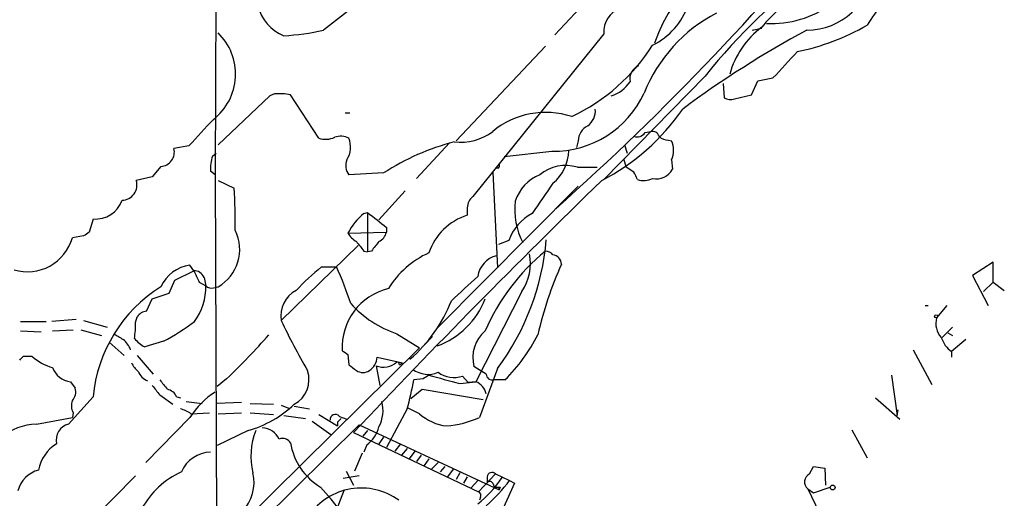
# Model space of a CAD drawing. Extents: x 8 to 1022, y 4 to 821.
# Drawn here: x 334 to 422, y 436 to 479 of the extents above; entities that cross this region are included whole.
import ezdxf

# ---------------------------------------------------------------- set-up
doc = ezdxf.new("R2010")
doc.units = 0
doc.header["$MEASUREMENT"] = 0
doc.layers.add('MAIN', color=5, linetype='CONTINUOUS')

msp = doc.modelspace()

# ---------------------------------------------------------------- linework, layer by layer
at = {"layer": 'MAIN'}
for p, q in [((352.044, 820.3353), (351.282, 464.82)), ((393.2767, 489.6273), (381.8467, 477.4353)), ((372.5333, 486.8333), (361.0187, 477.8587)), ((399.6267, 477.8587), (400.4733, 478.028)), ((386.2493, 477.52), (374.4807, 462.8727)), ((381, 476.4193), (372.9567, 467.868)), ((395.3933, 473.71), (386.2493, 464.3967)), ((400.1347, 473.2867), (401.4893, 473.5407)), ((397.002, 473.0327), (397.0867, 471.7627)), ((399.542, 472.0167), (400.1347, 473.2867)), ((356.1927, 471.932), (351.536, 467.5293)), ((356.616, 472.1013), (356.1927, 471.932)), ((360.5953, 468.122), (358.0553, 472.0167)), ((398.018, 471.678), (399.542, 472.0167)), ((362.966, 470.408), (363.3893, 470.408)), ((389.9747, 468.63), (390.4827, 468.7147)), ((348.9113, 467.4447), (347.5567, 467.1907)), ((372.364, 467.6987), (369.4007, 464.4813)), ((383.9633, 467.868), (383.794, 467.2753)), ((388.112, 467.5293), (388.366, 466.7673)), ((392.0913, 467.9527), (392.3453, 467.868)), ((351.028, 466.5133), (351.3667, 466.7673)), ((381.5927, 466.9367), (377.2747, 466.4287)), ((346.3713, 465.582), (345.6093, 464.6507)), ((376.7667, 465.4127), (376.5127, 465.4127)), ((383.8787, 465.4973), (385.6567, 465.4973)), ((388.0273, 466.2593), (388.2813, 465.4973)), ((388.9587, 465.074), (388.2813, 465.4973)), ((392.3453, 466.1747), (392.43, 465.328)), ((345.6093, 464.6507), (344.17, 464.312)), ((351.282, 464.82), (350.8587, 465.1587)), ((351.282, 464.82), (351.4513, 417.4913)), ((366.4373, 464.9893), (363.3047, 464.82)), ((376.2587, 465.074), (376.682, 456.438)), ((351.536, 464.312), (352.9753, 463.6347)), ((383.9633, 463.804), (371.2633, 451.0193)), ((368.3847, 463.3807), (366.014, 460.756)), ((373.9727, 461.8567), (373.9727, 461.1793)), ((364.6593, 461.3487), (364.998, 461.4333)), ((364.998, 461.4333), (364.998, 457.8773)), ((340.2753, 460.8407), (339.9367, 459.6553)), ((366.6913, 460.0787), (366.6913, 459.6553)), ((339.4287, 459.3167), (338.4127, 459.1473)), ((363.22, 459.5707), (366.6913, 459.6553)), ((357.2087, 451.6967), (364.1513, 458.47)), ((377.698, 458.8933), (376.7667, 458.5547)), ((364.6593, 457.962), (364.998, 457.8773)), ((365.3367, 457.962), (364.998, 457.8773)), ((349.3347, 456.184), (348.996, 456.692)), ((421.3013, 456.946), (419.4387, 455.7607)), ((421.3013, 455.168), (421.3013, 456.946)), ((347.6413, 455.3373), (349.3347, 456.184)), ((360.8493, 456.5227), (362.204, 456.5227)), ((419.4387, 455.7607), (420.878, 453.0513)), ((347.1333, 454.152), (347.6413, 455.3373)), ((349.8427, 455.168), (350.4353, 454.8293)), ((350.266, 455.5913), (350.4353, 454.8293)), ((420.4547, 454.3213), (421.3013, 455.168)), ((421.3013, 455.168), (422.3173, 454.406)), ((345.6093, 453.644), (347.1333, 454.152)), ((351.1127, 454.66), (351.536, 454.7447)), ((378.8833, 454.3213), (374.7347, 446.1933)), ((345.1013, 452.5433), (345.6093, 453.644)), ((415.2053, 453.0513), (415.4593, 453.0513)), ((417.1527, 453.0513), (416.2213, 451.9507)), ((333.756, 451.612), (336.042, 451.612)), ((338.7513, 451.7813), (336.55, 451.612)), ((339.4287, 451.6967), (341.5453, 451.104)), ((344.0853, 451.5273), (344.2547, 452.0353)), ((333.756, 450.7653), (335.6187, 450.6807)), ((336.6347, 450.7653), (338.4973, 450.85)), ((339.1747, 450.85), (341.0373, 450.342)), ((367.6227, 450.5113), (369.6547, 449.2413)), ((417.6607, 451.104), (416.7293, 450.1727)), ((417.2373, 450.596), (417.6607, 450.342)), ((341.7147, 449.7493), (343.0693, 448.564)), ((346.6253, 449.834), (344.932, 449.326)), ((370.84, 450.2573), (370.078, 449.4953)), ((418.846, 450.0033), (417.576, 448.9027)), ((369.6547, 449.2413), (339.6827, 419.608)), ((344.2547, 448.564), (345.694, 446.8707)), ((363.22, 448.6487), (363.3047, 447.7173)), ((414.1047, 449.072), (415.798, 445.9393)), ((417.576, 448.9027), (417.576, 448.3947)), ((334.01, 448.4793), (334.772, 448.4793)), ((365.8447, 448.3947), (368.1307, 447.8867)), ((367.8767, 447.7173), (368.1307, 447.8867)), ((365.76, 447.6327), (366.0987, 445.8547)), ((375.666, 446.8707), (374.5653, 447.548)), ((376.682, 447.3787), (375.0733, 442.976)), ((412.1573, 446.786), (412.6653, 443.1453)), ((338.2433, 446.1933), (338.6667, 445.6007)), ((352.298, 446.4473), (351.4513, 445.77)), ((369.9933, 446.4473), (369.1467, 446.3627)), ((373.2953, 446.024), (374.7347, 446.1933)), ((373.5493, 446.7013), (374.0573, 446.1087)), ((374.7347, 446.1933), (374.0573, 446.1087)), ((377.3593, 446.3627), (376.3433, 446.3627)), ((346.2867, 445.008), (347.472, 444.1613)), ((368.8927, 444.6693), (369.9087, 445.516)), ((369.9087, 445.516), (375.412, 444.5847)), ((340.2753, 444.8387), (338.074, 442.3833)), ((347.8107, 444.8387), (348.1493, 444.754)), ((348.6573, 444.4153), (350.0967, 444.246)), ((353.6527, 444.3307), (351.4513, 444.246)), ((354.4147, 444.246), (356.5313, 444.1613)), ((410.718, 444.754), (412.9193, 442.8067)), ((338.4973, 443.3993), (338.4127, 442.976)), ((349.0807, 443.3147), (350.774, 443.3993)), ((351.536, 443.3147), (353.6527, 443.3993)), ((354.4147, 443.3993), (356.5313, 443.23)), ((357.2087, 444.0767), (357.886, 443.8227)), ((358.394, 443.992), (359.7487, 443.738)), ((360.5953, 443.23), (362.2887, 442.214)), ((368.554, 443.738), (366.6913, 440.2667)), ((369.6547, 443.3147), (368.6387, 443.8227)), ((412.6653, 443.1453), (412.75, 443.6533)), ((335.1953, 442.3833), (338.4127, 442.976)), ((348.996, 442.976), (345.0167, 438.912)), ((357.4627, 443.1453), (359.41, 442.8913)), ((360.0027, 442.6373), (361.696, 441.452)), ((362.2887, 442.5527), (362.2887, 442.214)), ((362.458, 443.0607), (363.1353, 442.8067)), ((339.4287, 417.83), (364.236, 442.2987)), ((354.2453, 441.7907), (351.4513, 440.436)), ((363.728, 441.6213), (374.9887, 436.2873)), ((364.236, 442.2987), (376.8513, 436.4567)), ((364.998, 441.7907), (364.5747, 441.2827)), ((408.6013, 441.8753), (409.956, 439.3353)), ((366.4373, 441.198), (366.014, 440.6053)), ((367.9613, 440.6053), (367.4533, 439.928)), ((364.49, 439.7587), (363.8127, 438.15)), ((364.9133, 440.5207), (364.6593, 439.8433)), ((368.554, 440.182), (368.046, 439.5893)), ((369.2313, 439.928), (368.7233, 439.2507)), ((369.824, 439.5893), (369.4007, 438.9967)), ((370.5013, 439.2507), (370.078, 438.658)), ((370.7553, 438.3193), (371.348, 438.912)), ((363.0507, 438.15), (363.728, 436.88)), ((371.9407, 438.5733), (371.5173, 438.0653)), ((372.7027, 438.3193), (372.1947, 437.642)), ((373.2953, 437.9807), (372.9567, 437.388)), ((404.7913, 437.896), (405.13, 438.5733)), ((405.13, 438.5733), (406.146, 438.404)), ((406.146, 438.404), (406.2307, 436.88)), ((332.486, 425.958), (344.0853, 437.7267)), ((364.236, 437.7267), (362.7967, 437.4727)), ((373.9727, 437.642), (373.634, 437.0493)), ((374.904, 437.3033), (374.3113, 436.626)), ((376.5127, 437.896), (374.9887, 436.2873)), ((375.7507, 437.642), (375.7507, 437.0493)), ((376.2587, 437.0493), (376.428, 436.7107)), ((376.5127, 437.896), (377.7827, 437.3033)), ((378.206, 437.0493), (376.8513, 434.0013)), ((377.7827, 437.3033), (378.206, 437.0493)), ((362.8813, 436.4567), (361.696, 433.4087)), ((376.7667, 436.7107), (376.8513, 436.4567)), ((376.936, 436.7107), (376.8513, 436.4567)), ((404.622, 436.5413), (405.13, 436.2027)), ((404.622, 436.5413), (405.638, 434.4247)), ((405.13, 436.2027), (406.654, 436.7107)), ((375.158, 435.7793), (375.0733, 435.5253))]:
    msp.add_line(p, q, dxfattribs=at)
for centre, radius in [((416.1789, 452.0777), 0.1338), ((406.8656, 436.6684), 0.2158)]:
    msp.add_circle(centre, radius, dxfattribs=at)
for centre, radius, start, end in [((226.7193, 636.607), 233.7906, 311.597475, 321.340043), ((403.4885, 472.4204), 13.3621, 94.947992, 161.44098), ((358.9129, 480.9865), 3.9143, 139.448875, 248.254583), ((433.1094, 444.1497), 47.9199, 124.732427, 141.912138), ((404.5766, 483.7594), 5.9008, 269.618403, 356.138388), ((428.8568, 466.2856), 22.3865, 135.083973, 147.596569), ((414.9221, 466.0042), 18.8516, 125.612863, 140.036048), ((388.4648, 477.694), 2.2223, 108.129211, 184.490654), ((387.9035, 482.1748), 6.3018, 295.858349, 341.207092), ((401.2639, 488.1083), 9.664, 267.822421, 304.507668), ((402.8475, 466.9993), 13.957, 117.470178, 158.184488), ((356.5258, 496.6089), 19.281, 272.78521, 283.475079), ((449.2682, 395.2302), 93.9592, 118.428878, 126.513544), ((405.2777, 471.7505), 7.9724, 127.05819, 164.513051), ((399.1671, 497.3307), 21.8919, 281.92516, 299.52657), ((347.9391, 473.894), 5.1679, 307.886166, 45.892185), ((375.992, 485.7558), 17.3353, 295.191607, 327.744329), ((-190.058, 1025.0741), 808.7752, 317.0048382, 317.2340218), ((389.8868, 473.4527), 1.2914, 113.010996, 191.194205), ((385.9955, 474.9374), 3.1464, 287.215192, 326.526098), ((357.074, 467.6081), 4.5165, 77.451241, 95.820161), ((381.6905, 475.9643), 9.0281, 269.379314, 335.25992), ((397.6265, 472.5353), 0.9425, 235.058778, 294.544581), ((383.8449, 470.5641), 1.6525, 305.733966, 6.344021), ((376.8409, 482.1036), 20.0475, 297.442655, 325.493538), ((381.0391, 462.9637), 7.4784, 71.833497, 129.734354), ((942.6864, -81.7427), 808.8113, 137.0048389, 137.2340123), ((385.4422, 467.8857), 1.4789, 115.30711, 180.685704), ((361.2083, 469.977), 1.9537, 251.713438, 295.023803), ((362.5702, 466.6728), 1.6247, 63.122679, 109.244611), ((361.2901, 467.3162), 2.1697, 328.257734, 21.800429), ((373.3464, 472.6344), 4.8832, 263.425542, 306.612), ((389.2549, 469.0958), 0.8573, 249.787353, 327.092117), ((390.642, 468.104), 0.6311, 17.263584, 104.619728), ((391.9945, 468.9385), 0.9905, 220.799562, 275.608144), ((346.3065, 466.8708), 1.2905, 272.87837, 14.352833), ((378.2335, 446.7927), 21.6856, 104.545178, 122.953888), ((390.6523, 467.0214), 1.8929, 333.429534, 26.567759), ((354.3305, 465.4127), 3.4811, 161.568695, 184.184356), ((379.1645, 467.1098), 3.9532, 309.467458, 358.717213), ((364.4151, 465.6468), 1.3844, 157.584522, 216.671242), ((376.3861, 465.7089), 0.4823, 322.108345, 15.281169), ((382.7921, 462.1246), 3.5434, 72.142351, 130.475543), ((381.9305, 461.2769), 3.824, 112.097172, 162.145959), ((219.783, 380.0754), 189.3282, 26.447076, 26.676232), ((390.9616, 466.1214), 1.669, 259.310123, 331.616938), ((342.8436, 463.9169), 1.384, 272.335449, 16.587423), ((311.0839, 460.7975), 41.9874, 358.672403, 3.874583), ((889.6767, -54.1222), 722.7611, 134.1682576, 136.6933931), ((1058.0768, -2.9506), 821.957, 145.377517, 145.6066979), ((389.8625, 466.2347), 1.9229, 252.90691, 294.240516), ((375.2423, 461.8569), 1.2696, 126.860872, 180.009026), ((340.463, 463.4307), 2.5967, 265.854962, 339.798787), ((384.7568, 461.7007), 6.5093, 173.396094, 207.213003), ((368.3999, 456.8491), 5.8514, 129.737369, 152.281866), ((704.5017, 884.0897), 542.1265, 231.226421, 231.455599), ((375.58, 456.0593), 5.3664, 107.428418, 161.154826), ((381.9753, 457.346), 4.5486, 118.359537, 160.112567), ((424.3326, 332.4861), 152.6259, 123.57026, 123.799443), ((349.6512, 458.0787), 3.8299, 299.480646, 27.121693), ((365.2937, 460.8824), 2.4537, 212.315026, 237.684974), ((365.4355, 459.9658), 1.2936, 296.563071, 346.111999), ((334.3653, 460.3024), 4.209, 253.406499, 344.07162), ((575.9985, 627.7126), 271.0711, 218.542738, 218.771917), ((577.3471, 289.0629), 271.0633, 141.228066, 141.457252), ((358.5397, 460.9001), 22.6268, 323.302951, 355.126966), ((374.0575, 450.1003), 8.4746, 114.811122, 148.12648), ((377.1867, 455.3019), 2.3132, 104.76197, 170.692825), ((393.3488, 443.0257), 19.38, 129.582729, 156.46185), ((375.2007, 456.819), 4.4497, 325.853167, 11.524579), ((380.9369, 456.9893), 0.9747, 40.573242, 86.288367), ((381.5823, 456.7716), 0.857, 0.340963, 83.635444), ((349.4765, 453.3019), 3.424, 98.067154, 155.078536), ((414.358, 442.6097), 34.9214, 156.066131, 167.065014), ((349.3834, 455.2325), 0.9527, 22.123029, 92.929976), ((603.5885, 582.6759), 283.981, 206.45046, 206.679643), ((373.4799, 440.5891), 20.3325, 128.40394, 137.191777), ((336.1839, 444.6197), 28.6134, 17.493248, 24.581917), ((-176.6071, 1047.2512), 808.7804, 312.7634761, 312.9926585), ((344.9865, 454.7809), 5.449, 324.439954, 0.508927), ((350.901, 455.2527), 0.6294, 222.276138, 289.655661), ((353.4411, 443.5654), 13.2272, 122.3093, 174.475951), ((359.7487, 452.12), 2.575, 117.408892, 189.461591), ((368.1378, 449.2931), 5.4344, 103.591816, 183.225798), ((370.8315, 459.9557), 9.9746, 222.47075, 251.234453), ((360.3764, 458.1555), 13.0269, 310.334141, 338.941679), ((368.7008, 456.3433), 7.391, 290.285847, 338.579347), ((345.1856, 451.4434), 1.1031, 94.382771, 147.550319), ((337.5731, 451.1879), 6.521, 350.289519, 2.983417), ((335.4455, 470.4866), 23.4844, 298.427858, 306.514377), ((424.9423, 484.6091), 75.3065, 205.915557, 209.77759), ((418.0328, 451.4427), 1.8814, 164.334879, 222.456008), ((469.5855, 661.9726), 246.8983, 238.922675, 239.151814), ((308.4246, 492.2667), 63.4373, 313.75709, 318.734531), ((377.6573, 448.3406), 3.192, 130.569755, 194.37756), ((366.7411, 457.2177), 15.1848, 314.368185, 333.434274), ((341.6158, 448.2958), 2.1885, 20.773605, 51.280905), ((346.3711, 452.0349), 3.0674, 219.397568, 242.020577), ((419.015, 450.9344), 2.4897, 197.814898, 234.691056), ((447.6159, 575.8179), 152.6259, 236.200557, 236.42974), ((249.2032, 532.9725), 119.7134, 314.876914, 315.106131), ((338.0202, 452.219), 4.9534, 229.023322, 253.757331), ((345.5667, 448.6907), 1.9897, 203.83384, 231.91135), ((490.6732, 616.8282), 211.7103, 233.014201, 233.24333), ((364.3202, 448.4796), 1.5268, 303.697353, 356.812468), ((366.4374, 449.199), 1.7065, 246.61228, 313.993332), ((367.5804, 447.675), 0.2993, 8.124688, 81.875312), ((338.44, 448.0962), 1.913, 199.319587, 264.098379), ((345.7364, 447.6751), 1.5016, 201.502403, 248.497598), ((357.188, 446.3847), 2.5295, 298.475959, 19.025901), ((364.5747, 448.0505), 1.029, 234.831909, 305.163539), ((370.4325, 449.2148), 2.3596, 234.491961, 292.829061), ((454.9299, 319.6052), 152.6537, 123.578078, 123.807241), ((562.3889, 1144.8705), 723.9771, 254.6302836, 254.8594777), ((372.7637, 448.9184), 2.3521, 232.995641, 289.511107), ((376.2356, 446.9246), 0.5721, 185.405678, 280.850351), ((558.3032, 615.2666), 271.0711, 218.542738, 218.771917), ((341.3085, 451.2697), 28.2674, 344.547162, 350.003245), ((374.1511, 444.7551), 1.5521, 12.563243, 67.913423), ((337.6222, 445.2621), 1.098, 316.047932, 17.961359), ((557.6381, 614.7934), 271.1024, 218.54687, 218.776037), ((346.6533, 444.2597), 1.2941, 26.576931, 76.108716), ((355.219, 439.039), 7.3638, 122.319617, 147.680383), ((339.5559, 444.0343), 1.2344, 157.835724, 210.957389), ((351.3674, 451.6427), 10.2637, 286.283785, 313.204467), ((363.3475, 443.5827), 3.0369, 331.407007, 15.912224), ((347.6628, 441.4312), 2.3575, 53.027543, 78.09094), ((362.0808, 442.7759), 0.4726, 37.054159, 186.549055), ((372.5954, 446.5857), 4.3986, 228.043771, 263.664268), ((335.4023, 436.9175), 5.4697, 92.168861, 165.150229), ((338.4801, 440.9022), 1.5358, 105.332995, 191.146772), ((447.1079, 358.0721), 119.7133, 134.885408, 135.114592), ((371.4253, 451.0195), 8.8321, 274.446271, 294.395903), ((360.7378, 439.4896), 6.2538, 158.410741, 193.961805), ((355.4304, 440.2664), 1.7803, 25.351687, 87.266647), ((363.3189, 442.7926), 2.7755, 305.06085, 346.173539), ((338.9786, 437.5135), 3.6852, 122.966901, 168.714156), ((357.3355, 440.2242), 0.8573, 32.907883, 110.212647), ((363.6091, 441.5594), 5.6214, 188.89696, 239.602773), ((350.8736, 436.9951), 2.8482, 90.299733, 157.930387), ((336.0139, 435.7228), 2.5944, 104.490988, 165.509012), ((351.3136, 431.183), 7.5399, 114.106926, 151.650505), ((351.0048, 437.1031), 3.7675, 258.691261, 13.470062), ((376.1976, 437.5714), 0.4524, 45.850821, 171.022765), ((368.0345, 443.773), 10.9961, 308.66168, 325.579391), ((366.4311, 445.6912), 14.1144, 310.865874, 323.538643), ((376.0047, 436.9436), 0.2751, 22.594233, 157.405767), ((405.1516, 437.163), 0.8167, 116.176037, 229.573724), ((364.4318, 430.9202), 5.7006, 53.882919, 145.235813), ((338.3062, 416.5482), 30.1813, 19.866508, 41.916448), ((374.8192, 435.9486), 0.3787, 333.44848, 63.414653), ((376.5974, 521.4106), 84.7001, 269.885409, 270.114524), ((376.682, 563.7106), 127.0002, 269.885409, 270.114592)]:
    msp.add_arc(centre, radius, start, end, dxfattribs=at)

doc.saveas('drawing.dxf')
